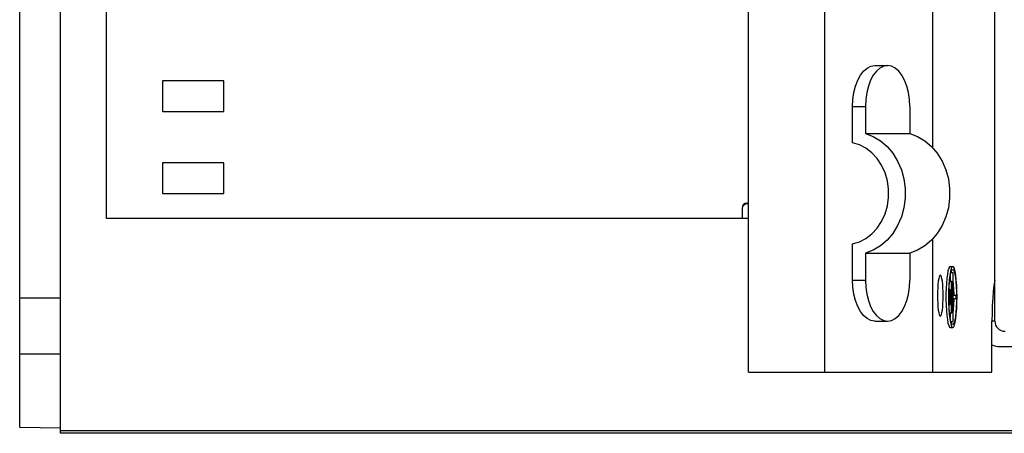
# Model space of a CAD drawing. Units: millimetres. Extents: x 0 to 594, y 0 to 420.
# Drawn here: x 213 to 262, y 324 to 344 of the extents above; entities that cross this region are included whole.
import ezdxf

# ---------------------------------------------------------------- set-up
doc = ezdxf.new("R2010")
doc.units = ezdxf.units.MM
doc.header["$LTSCALE"] = 32.67
doc.layers.get('0').update_dxf_attribs({"linetype": 'CONTINUOUS'})

msp = doc.modelspace()

# ---------------------------------------------------------------- linework, layer by layer
at = {"color": 7, "linetype": 'CONTINUOUS'}
for p, q in [((215.473, 323.88), (215.473, 389.395)), ((213.473, 324.16), (213.473, 389.09)), ((249.158, 326.875), (249.158, 366.875)), ((252.894, 326.875), (252.894, 366.875)), ((261.223, 329.375), (261.223, 363.047)), ((217.723, 334.395), (217.723, 359.155)), ((258.193, 337.84), (258.193, 355.911)), ((254.972, 341.755), (255.155, 341.845)), ((255.155, 341.845), (255.345, 341.875)), ((255.345, 341.875), (255.974, 341.875)), ((255.785, 341.845), (255.601, 341.755)), ((255.974, 341.875), (255.785, 341.845)), ((256.163, 341.845), (255.974, 341.875)), ((256.346, 341.755), (256.163, 341.845)), ((254.51, 341.161), (254.645, 341.407)), ((254.645, 341.407), (254.8, 341.607)), ((254.8, 341.607), (254.972, 341.755)), ((255.274, 341.407), (255.139, 341.161)), ((255.429, 341.607), (255.274, 341.407)), ((255.601, 341.755), (255.429, 341.607)), ((256.518, 341.607), (256.346, 341.755)), ((256.674, 341.407), (256.518, 341.607)), ((256.808, 341.161), (256.674, 341.407)), ((220.472, 341.125), (220.472, 339.625)), ((223.472, 341.125), (220.472, 341.125)), ((223.472, 339.625), (223.472, 341.125)), ((254.401, 340.875), (254.51, 341.161)), ((255.139, 341.161), (255.031, 340.875)), ((256.917, 340.875), (256.808, 341.161)), ((254.272, 340.223), (254.321, 340.559)), ((254.321, 340.559), (254.401, 340.875)), ((254.95, 340.559), (254.901, 340.223)), ((255.031, 340.875), (254.95, 340.559)), ((256.997, 340.559), (256.917, 340.875)), ((257.046, 340.223), (256.997, 340.559)), ((254.256, 339.875), (254.272, 340.223)), ((254.901, 340.223), (254.885, 339.875)), ((257.063, 339.875), (257.046, 340.223)), ((220.472, 339.625), (223.472, 339.625)), ((254.256, 338.095), (254.256, 339.875)), ((254.885, 339.875), (254.885, 338.55)), ((257.063, 339.875), (257.063, 338.55)), ((254.885, 338.55), (255.265, 338.408)), ((254.885, 338.55), (257.063, 338.55)), ((257.063, 338.55), (257.443, 338.408)), ((254.595, 337.997), (254.256, 338.095)), ((254.915, 337.833), (254.595, 337.997)), ((255.265, 338.408), (255.621, 338.197)), ((255.621, 338.197), (255.945, 337.921)), ((257.443, 338.408), (257.799, 338.197)), ((257.799, 338.197), (258.123, 337.921)), ((255.209, 337.608), (254.915, 337.833)), ((255.467, 337.328), (255.209, 337.608)), ((255.945, 337.921), (256.229, 337.588)), ((256.229, 337.588), (256.465, 337.205)), ((258.123, 337.921), (258.407, 337.588)), ((258.407, 337.588), (258.643, 337.205)), ((220.472, 337.125), (220.472, 335.625)), ((223.472, 337.125), (220.472, 337.125)), ((223.472, 335.625), (223.472, 337.125)), ((255.682, 337.002), (255.467, 337.328)), ((256.465, 337.205), (256.647, 336.783)), ((258.643, 337.205), (258.825, 336.783)), ((255.849, 336.636), (255.682, 337.002)), ((255.964, 336.243), (255.849, 336.636)), ((256.647, 336.783), (256.771, 336.332)), ((258.825, 336.783), (258.949, 336.332)), ((256.021, 335.833), (255.964, 336.243)), ((256.771, 336.332), (256.834, 335.863)), ((258.949, 336.332), (259.012, 335.863)), ((220.472, 335.625), (223.472, 335.625)), ((256.021, 335.417), (256.021, 335.833)), ((256.834, 335.863), (256.834, 335.388)), ((259.012, 335.863), (259.012, 335.388)), ((249.005, 335.128), (248.925, 335.074)), ((248.938, 335.061), (249.018, 335.115)), ((249.102, 335.147), (249.005, 335.128)), ((249.018, 335.115), (249.115, 335.134)), ((249.102, 335.147), (249.158, 335.147)), ((249.115, 335.134), (249.158, 335.134)), ((255.964, 335.007), (256.021, 335.417)), ((256.834, 335.388), (256.771, 334.919)), ((259.012, 335.388), (258.949, 334.919)), ((248.871, 334.994), (248.852, 334.897)), ((248.852, 334.897), (248.852, 334.395)), ((248.865, 334.884), (248.884, 334.98)), ((248.865, 334.395), (248.865, 334.884)), ((248.925, 335.074), (248.871, 334.994)), ((248.884, 334.98), (248.938, 335.061)), ((255.682, 334.249), (255.849, 334.614)), ((255.849, 334.614), (255.964, 335.007)), ((256.771, 334.919), (256.647, 334.468)), ((258.949, 334.919), (258.825, 334.468)), ((249.158, 334.395), (217.723, 334.395)), ((255.467, 333.922), (255.682, 334.249)), ((256.647, 334.468), (256.465, 334.046)), ((258.825, 334.468), (258.643, 334.046)), ((255.209, 333.642), (255.467, 333.922)), ((256.229, 333.663), (255.945, 333.33)), ((256.465, 334.046), (256.229, 333.663)), ((258.407, 333.663), (258.123, 333.33)), ((258.643, 334.046), (258.407, 333.663)), ((254.256, 333.155), (254.595, 333.253)), ((254.595, 333.253), (254.915, 333.417)), ((254.915, 333.417), (255.209, 333.642)), ((255.945, 333.33), (255.621, 333.054)), ((258.123, 333.33), (257.799, 333.054)), ((258.193, 326.875), (258.193, 333.411)), ((254.256, 331.375), (254.256, 333.155)), ((255.265, 332.842), (254.885, 332.7)), ((254.885, 332.7), (254.885, 331.375)), ((254.885, 332.7), (257.063, 332.7)), ((255.621, 333.054), (255.265, 332.842)), ((257.443, 332.842), (257.063, 332.7)), ((257.063, 332.7), (257.063, 331.375)), ((257.799, 333.054), (257.443, 332.842)), ((258.93, 331.827), (258.899, 331.661)), ((258.964, 331.951), (258.93, 331.827)), ((259.001, 332.027), (258.964, 331.951)), ((259.04, 332.052), (259.001, 332.027)), ((259.048, 331.799), (259.016, 331.613)), ((259.04, 332.052), (259.164, 332.052)), ((259.084, 331.938), (259.048, 331.799)), ((259.059, 331.675), (259.092, 331.799)), ((259.079, 331.752), (259.184, 331.752)), ((259.123, 332.023), (259.084, 331.938)), ((259.092, 331.799), (259.127, 331.876)), ((259.124, 331.752), (259.108, 331.811)), ((259.164, 332.052), (259.123, 332.023)), ((259.127, 331.876), (259.164, 331.902)), ((259.204, 332.023), (259.164, 332.052)), ((259.164, 331.902), (259.2, 331.876)), ((259.164, 331.752), (259.164, 329.352)), ((259.184, 330.627), (259.184, 331.752)), ((259.2, 331.876), (259.235, 331.799)), ((259.243, 331.938), (259.204, 332.023)), ((259.235, 331.799), (259.268, 331.675)), ((259.279, 331.799), (259.243, 331.938)), ((259.311, 331.613), (259.279, 331.799)), ((254.272, 331.028), (254.256, 331.375)), ((254.885, 331.375), (254.901, 331.028)), ((257.046, 331.028), (257.063, 331.375)), ((258.457, 331.32), (258.44, 331.169)), ((258.478, 331.445), (258.457, 331.32)), ((258.503, 331.538), (258.478, 331.445)), ((258.529, 331.596), (258.503, 331.538)), ((258.557, 331.615), (258.529, 331.596)), ((258.584, 331.596), (258.557, 331.615)), ((258.611, 331.538), (258.584, 331.596)), ((258.635, 331.445), (258.611, 331.538)), ((258.656, 331.32), (258.635, 331.445)), ((258.673, 331.169), (258.656, 331.32)), ((258.873, 331.456), (258.853, 331.221)), ((258.899, 331.661), (258.873, 331.456)), ((258.99, 331.386), (258.971, 331.126)), ((259.016, 331.613), (258.99, 331.386)), ((258.99, 331.069), (259.008, 331.302)), ((259.008, 331.302), (259.031, 331.507)), ((259.011, 331.332), (259.111, 331.332)), ((259.031, 331.507), (259.059, 331.675)), ((259.04, 331.559), (259.04, 331.332)), ((259.091, 331.332), (259.091, 329.772)), ((259.111, 329.772), (259.111, 331.332)), ((259.19, 331.366), (259.184, 331.406)), ((259.208, 331.154), (259.19, 331.366)), ((259.268, 331.675), (259.296, 331.507)), ((259.296, 331.507), (259.32, 331.302)), ((259.337, 331.386), (259.311, 331.613)), ((259.32, 331.302), (259.337, 331.069)), ((259.356, 331.126), (259.337, 331.386)), ((261.223, 331.375), (261.183, 331.119)), ((254.321, 330.691), (254.272, 331.028)), ((254.901, 331.028), (254.95, 330.691)), ((256.997, 330.691), (257.046, 331.028)), ((258.419, 330.809), (258.416, 330.615)), ((258.427, 330.996), (258.419, 330.809)), ((258.44, 331.169), (258.427, 330.996)), ((258.686, 330.996), (258.673, 331.169)), ((258.694, 330.809), (258.686, 330.996)), ((258.697, 330.615), (258.694, 330.809)), ((258.839, 330.963), (258.832, 330.691)), ((258.853, 331.221), (258.839, 330.963)), ((258.959, 330.845), (258.955, 330.552)), ((258.971, 331.126), (258.959, 330.845)), ((258.976, 330.552), (258.98, 330.816)), ((258.98, 330.816), (258.99, 331.069)), ((258.984, 330.912), (259.038, 330.912)), ((259.018, 330.912), (259.018, 330.192)), ((259.038, 330.192), (259.038, 330.912)), ((259.22, 330.922), (259.208, 331.154)), ((259.227, 330.677), (259.22, 330.922)), ((259.337, 331.069), (259.348, 330.816)), ((259.348, 330.816), (259.351, 330.552)), ((259.368, 330.845), (259.356, 331.126)), ((259.372, 330.552), (259.368, 330.845)), ((261.148, 330.822), (261.12, 330.491)), ((261.183, 331.119), (261.148, 330.822)), ((215.473, 330.5), (213.473, 330.5)), ((254.401, 330.375), (254.321, 330.691)), ((254.51, 330.09), (254.401, 330.375)), ((254.95, 330.691), (255.031, 330.375)), ((255.031, 330.375), (255.139, 330.09)), ((256.808, 330.09), (256.917, 330.375)), ((256.917, 330.375), (256.997, 330.691)), ((258.416, 330.615), (258.419, 330.421)), ((258.419, 330.421), (258.427, 330.235)), ((258.686, 330.235), (258.694, 330.421)), ((258.694, 330.421), (258.697, 330.615)), ((258.832, 330.691), (258.832, 330.414)), ((258.832, 330.414), (258.839, 330.142)), ((258.955, 330.552), (258.959, 330.26)), ((258.98, 330.289), (258.976, 330.552)), ((258.99, 330.036), (258.98, 330.289)), ((259.33, 330.627), (259.184, 330.627)), ((259.184, 329.352), (259.184, 330.477)), ((259.184, 330.477), (259.33, 330.477)), ((259.22, 330.183), (259.227, 330.428)), ((259.227, 330.627), (259.227, 330.677)), ((259.227, 330.428), (259.227, 330.477)), ((259.33, 330.477), (259.33, 330.627)), ((259.348, 330.289), (259.337, 330.036)), ((259.351, 330.552), (259.348, 330.289)), ((259.368, 330.26), (259.372, 330.552)), ((261.12, 330.491), (261.1, 330.134)), ((254.645, 329.843), (254.51, 330.09)), ((254.8, 329.643), (254.645, 329.843)), ((255.139, 330.09), (255.274, 329.843)), ((255.274, 329.843), (255.429, 329.643)), ((256.518, 329.643), (256.674, 329.843)), ((256.674, 329.843), (256.808, 330.09)), ((258.427, 330.235), (258.44, 330.062)), ((258.44, 330.062), (258.457, 329.91)), ((258.457, 329.91), (258.478, 329.785)), ((258.635, 329.785), (258.656, 329.91)), ((258.656, 329.91), (258.673, 330.062)), ((258.673, 330.062), (258.686, 330.235)), ((258.839, 330.142), (258.853, 329.884)), ((258.853, 329.884), (258.873, 329.648)), ((258.959, 330.26), (258.971, 329.978)), ((258.971, 329.978), (258.99, 329.719)), ((258.984, 330.192), (259.038, 330.192)), ((259.008, 329.802), (258.99, 330.036)), ((259.031, 329.598), (259.008, 329.802)), ((259.19, 329.739), (259.208, 329.95)), ((259.208, 329.95), (259.22, 330.183)), ((259.32, 329.802), (259.296, 329.598)), ((259.337, 330.036), (259.32, 329.802)), ((259.337, 329.719), (259.356, 329.978)), ((259.356, 329.978), (259.368, 330.26)), ((261.1, 330.134), (261.087, 329.759)), ((254.972, 329.496), (254.8, 329.643)), ((255.155, 329.406), (254.972, 329.496)), ((255.345, 329.375), (255.155, 329.406)), ((255.345, 329.375), (255.974, 329.375)), ((255.429, 329.643), (255.601, 329.496)), ((255.601, 329.496), (255.785, 329.406)), ((255.785, 329.406), (255.974, 329.375)), ((255.974, 329.375), (256.163, 329.406)), ((256.163, 329.406), (256.346, 329.496)), ((256.346, 329.496), (256.518, 329.643)), ((258.478, 329.785), (258.503, 329.692)), ((258.503, 329.692), (258.529, 329.635)), ((258.529, 329.635), (258.557, 329.615)), ((258.557, 329.615), (258.584, 329.635)), ((258.584, 329.635), (258.611, 329.692)), ((258.611, 329.692), (258.635, 329.785)), ((258.873, 329.648), (258.899, 329.444)), ((258.899, 329.444), (258.93, 329.277)), ((258.99, 329.719), (259.016, 329.491)), ((259.011, 329.772), (259.111, 329.772)), ((259.016, 329.491), (259.048, 329.305)), ((259.059, 329.43), (259.031, 329.598)), ((259.04, 329.772), (259.04, 329.545)), ((259.092, 329.305), (259.059, 329.43)), ((259.079, 329.352), (259.184, 329.352)), ((259.108, 329.293), (259.124, 329.352)), ((259.184, 329.698), (259.19, 329.739)), ((259.268, 329.43), (259.235, 329.305)), ((259.296, 329.598), (259.268, 329.43)), ((259.279, 329.305), (259.311, 329.491)), ((259.311, 329.491), (259.337, 329.719)), ((261.087, 329.759), (261.083, 329.375)), ((261.083, 326.875), (261.083, 329.375)), ((258.93, 329.277), (258.964, 329.153)), ((258.964, 329.153), (259.001, 329.078)), ((259.001, 329.078), (259.04, 329.052)), ((259.04, 329.052), (259.164, 329.052)), ((259.048, 329.305), (259.084, 329.166)), ((259.084, 329.166), (259.123, 329.081)), ((259.127, 329.228), (259.092, 329.305)), ((259.102, 329.282), (259.108, 329.293)), ((259.123, 329.081), (259.164, 329.052)), ((259.164, 329.202), (259.127, 329.228)), ((259.2, 329.228), (259.164, 329.202)), ((259.164, 329.052), (259.204, 329.081)), ((259.235, 329.305), (259.2, 329.228)), ((259.204, 329.081), (259.243, 329.166)), ((259.243, 329.166), (259.279, 329.305)), ((261.473, 328.125), (272.973, 328.125)), ((215.473, 327.75), (213.473, 327.75)), ((249.158, 326.875), (261.083, 326.875)), ((215.473, 324.125), (213.473, 324.16)), ((321.668, 323.88), (215.473, 323.88))]:
    msp.add_line(p, q, dxfattribs=at)
at = {"color": 9, "linetype": 'CONTINUOUS'}
for p, q in [((254.256, 339.875), (254.885, 339.875)), ((248.865, 334.884), (248.852, 334.897)), ((254.256, 331.375), (254.885, 331.375)), ((261.223, 329.375), (261.083, 329.375)), ((314.089, 324.005), (215.473, 324.005))]:
    msp.add_line(p, q, dxfattribs=at)
at = {"color": 7, "linetype": 'CONTINUOUS'}
for centre, radius, start in [((261.723, 329.375), 0.5, 180), ((261.473, 329.125), 1, 247.0028)]:
    msp.add_arc(centre, radius, start, 270, dxfattribs=at)

doc.saveas('drawing.dxf')
